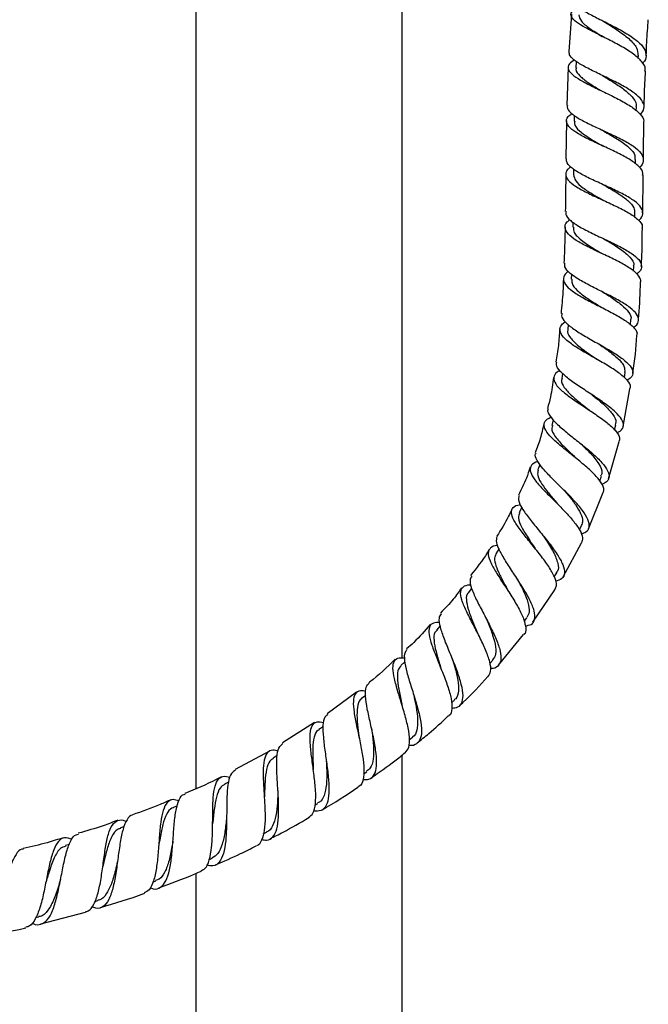
# Model space of a CAD drawing. Units: millimetres. Extents: x 3 to 3496, y 5 to 3495.
# Drawn here: x 1759 to 1881, y 1689 to 1880 of the extents above; entities that cross this region are included whole.
import ezdxf

# ---------------------------------------------------------------- set-up
doc = ezdxf.new("R2010")
doc.units = ezdxf.units.MM

msp = doc.modelspace()

# ---------------------------------------------------------------- linework, layer by layer
at = {"color": 7, "linetype": 'Continuous', "lineweight": 25}
for p, q in [((1793.24, 1991.13), (1793.24, 1731.02)), ((1833.24, 1756.32), (1833.24, 1991.13)), ((1866.03, 1881.1), (1865.55, 1873.79)), ((1866.94, 1871.93), (1866.88, 1870.71)), ((1878.98, 1872.5), (1879.01, 1873.13)), ((1865.41, 1870.8), (1865.17, 1863.4)), ((1878.62, 1862.34), (1878.63, 1863.11)), ((1865.08, 1860.39), (1864.98, 1853.06)), ((1866.6, 1861.47), (1866.57, 1860.37)), ((1878.46, 1852.07), (1878.47, 1852.91)), ((1866.46, 1851.02), (1866.45, 1850.03)), ((1878.35, 1841.69), (1878.36, 1842.61)), ((1866.33, 1840.79), (1866.32, 1839.81)), ((1878.08, 1831.29), (1878.12, 1832.25)), ((1866.05, 1830.7), (1866.01, 1829.75)), ((1865.43, 1820.95), (1865.34, 1819.95)), ((1877.46, 1820.91), (1877.55, 1821.92)), ((1864.3, 1811.5), (1864.15, 1810.47)), ((1876.3, 1810.62), (1876.45, 1811.65)), ((1876.04, 1801.17), (1877.38, 1808.48)), ((1862.52, 1802.48), (1862.26, 1801.4)), ((1874.39, 1800.53), (1874.63, 1801.51)), ((1873.22, 1791.07), (1875.29, 1798.26)), ((1859.93, 1793.85), (1859.54, 1792.76)), ((1871.52, 1790.63), (1871.85, 1791.57)), ((1869.33, 1781.33), (1872.15, 1788.26)), ((1856.41, 1785.53), (1855.9, 1784.48)), ((1867.62, 1781.14), (1868.02, 1781.98)), ((1864.42, 1772.05), (1867.97, 1778.66)), ((1852, 1777.53), (1851.39, 1776.53)), ((1862.72, 1772.06), (1863.18, 1772.81)), ((1846.69, 1769.82), (1846.04, 1768.94)), ((1858.58, 1763.24), (1862.81, 1769.52)), ((1856.88, 1763.39), (1857.42, 1764.12)), ((1840.62, 1762.53), (1839.88, 1761.72)), ((1851.89, 1754.9), (1856.74, 1760.86)), ((1833.74, 1755.59), (1832.98, 1754.88)), ((1850.23, 1755.27), (1850.79, 1755.89)), ((1824.38, 1749.73), (1818.71, 1745.47)), ((1826.15, 1749.08), (1825.37, 1748.46)), ((1842.76, 1747.6), (1843.36, 1748.17)), ((1816.25, 1743.79), (1810.05, 1739.87)), ((1817.88, 1743.01), (1817.09, 1742.47)), ((1834.6, 1740.48), (1835.2, 1740.96)), ((1807.51, 1738.28), (1800.82, 1734.72)), ((1809.02, 1737.41), (1808.22, 1736.94)), ((1833.24, 1339.13), (1833.24, 1737.55)), ((1825.74, 1733.85), (1826.36, 1734.28)), ((1799.53, 1732.27), (1798.79, 1731.89)), ((1789.65, 1727.69), (1788.87, 1727.36)), ((1816.32, 1727.79), (1816.9, 1728.13)), ((1779.32, 1723.65), (1778.55, 1723.37)), ((1806.28, 1722.24), (1806.89, 1722.54)), ((1768.71, 1720.19), (1767.95, 1719.96)), ((1795.85, 1717.3), (1796.37, 1717.52)), ((1793.24, 1714.58), (1793.24, 1339.13)), ((1784.9, 1712.91), (1785.46, 1713.11)), ((1773.65, 1709.15), (1774.24, 1709.32)), ((1762.22, 1706.05), (1762.8, 1706.18)), ((1763.18, 1704.82), (1771.85, 1707.08))]:
    msp.add_line(p, q, dxfattribs=at)
for points, knots in [([(1866.28, 1884.06), (1866.25, 1883.87), (1866.18, 1883.38), (1867.2, 1882.48), (1869.05, 1881.35), (1871.53, 1880.09), (1874.24, 1878.74), (1876.84, 1877.31), (1878.95, 1875.84), (1880.31, 1874.39), (1880.61, 1872.98), (1880.38, 1872.03), (1879.83, 1871.59), (1879.8, 1871.57)], [0, 0, 0, 0, 0.065927, 0.169523, 0.273088, 0.376624, 0.480049, 0.583364, 0.686498, 0.789483, 0.892307, 0.995063, 1, 1, 1, 1]), ([(1880.27, 1870.06), (1880.31, 1870.18), (1880.48, 1870.77), (1879.77, 1871.87), (1878.2, 1873.33), (1875.88, 1874.79), (1873.2, 1876.2), (1870.5, 1877.53), (1868.18, 1878.75), (1866.53, 1879.84), (1865.82, 1880.82), (1866.04, 1881.67), (1866.94, 1882.19), (1867.36, 1882.43)], [0, 0, 0, 0, 0.027005, 0.125369, 0.223876, 0.322524, 0.421256, 0.519996, 0.618682, 0.717242, 0.815645, 0.913888, 1, 1, 1, 1]), ([(1867.47, 1880.96), (1867.55, 1880.56), (1867.74, 1879.74), (1869.49, 1878.34), (1871.17, 1877.3), (1872.09, 1876.72), (1872.14, 1876.69)], [0, 0, 0, 0, 0.322012, 0.652705, 0.983912, 1, 1, 1, 1]), ([(1871.76, 1879.98), (1871.87, 1879.92), (1872.08, 1879.82), (1872.26, 1879.71), (1872.35, 1879.65)], [0, 0, 0, 0, 0.501097, 1, 1, 1, 1]), ([(1872.32, 1879.67), (1873.17, 1879.15), (1874.91, 1878.07), (1877.26, 1876.35), (1878.82, 1874.66), (1878.89, 1873.62), (1878.93, 1873.13)], [0, 0, 0, 0, 0.250752, 0.514303, 0.777124, 1, 1, 1, 1]), ([(1880.54, 1873.04), (1880.57, 1873.92), (1880.66, 1876.25), (1880.84, 1878.57), (1880.94, 1880.01)], [0, 0, 0, 0, 0.379152, 1, 1, 1, 1]), ([(1879.42, 1861.58), (1879.71, 1861.98), (1880.32, 1862.81), (1879.99, 1864.12), (1878.76, 1865.48), (1876.71, 1866.85), (1874.13, 1868.2), (1871.39, 1869.51), (1868.83, 1870.76), (1866.84, 1871.93), (1865.64, 1872.94), (1865.62, 1873.53), (1865.62, 1873.78)], [0, 0, 0, 0, 0.096283, 0.198975, 0.301646, 0.404307, 0.507035, 0.60988, 0.712959, 0.816227, 0.919669, 1, 1, 1, 1]), ([(1866.63, 1872.21), (1866.26, 1871.96), (1865.42, 1871.4), (1865.27, 1870.49), (1866.02, 1869.45), (1867.7, 1868.32), (1870.06, 1867.1), (1872.78, 1865.81), (1875.49, 1864.47), (1877.86, 1863.1), (1879.44, 1861.73), (1880.17, 1860.71), (1880.01, 1860.16), (1879.98, 1860.05)], [0, 0, 0, 0, 0.080087, 0.178892, 0.277867, 0.377077, 0.476498, 0.57612, 0.675869, 0.775659, 0.875391, 0.975013, 1, 1, 1, 1]), ([(1867, 1870.72), (1866.96, 1870.59), (1866.81, 1870.09), (1867.59, 1869.14), (1869.18, 1867.84), (1870.85, 1866.84), (1871.81, 1866.26), (1871.98, 1866.17)], [0, 0, 0, 0, 0.0946431, 0.3765979, 0.6589824, 0.9417523, 1, 1, 1, 1]), ([(1880.15, 1863.04), (1880.16, 1863.83), (1880.2, 1866.17), (1880.32, 1868.5), (1880.4, 1870.05)], [0, 0, 0, 0, 0.3370321, 1, 1, 1, 1]), ([(1872.08, 1869.15), (1872.72, 1868.78), (1874.15, 1867.93), (1876.27, 1866.55), (1877.89, 1865.07), (1878.69, 1863.91), (1878.55, 1863.26), (1878.52, 1863.1)], [0, 0, 0, 0, 0.191825, 0.433453, 0.674515, 0.915338, 1, 1, 1, 1]), ([(1865.26, 1863.4), (1865.24, 1863.2), (1865.16, 1862.65), (1866.14, 1861.7), (1867.98, 1860.53), (1870.49, 1859.31), (1873.26, 1858.06), (1875.95, 1856.77), (1878.17, 1855.48), (1879.65, 1854.18), (1880.1, 1852.9), (1879.89, 1851.98), (1879.29, 1851.49), (1879.2, 1851.42)], [0, 0, 0, 0, 0.055692, 0.158812, 0.261883, 0.364884, 0.467794, 0.570626, 0.673383, 0.776049, 0.878618, 0.981071, 1, 1, 1, 1]), ([(1879.83, 1849.87), (1879.87, 1850.02), (1880, 1850.58), (1879.2, 1851.59), (1877.52, 1852.89), (1875.1, 1854.18), (1872.35, 1855.46), (1869.61, 1856.7), (1867.27, 1857.91), (1865.62, 1859.06), (1864.95, 1860.17), (1865.11, 1861.08), (1865.86, 1861.63), (1866.13, 1861.82)], [0, 0, 0, 0, 0.034075, 0.1348931, 0.2358308, 0.3368869, 0.4380201, 0.5391524, 0.6402286, 0.7411875, 0.8420252, 0.9427134, 1, 1, 1, 1]), ([(1866.72, 1860.37), (1866.67, 1860.21), (1866.5, 1859.6), (1867.51, 1858.48), (1869.49, 1857.03), (1871.25, 1856.04), (1872.09, 1855.56)], [0, 0, 0, 0, 0.105809, 0.411033, 0.716639, 1, 1, 1, 1]), ([(1871.87, 1858.69), (1871.92, 1858.67), (1872.01, 1858.63), (1872.08, 1858.59), (1872.12, 1858.57)], [0, 0, 0, 0, 0.50019, 1, 1, 1, 1]), ([(1872.13, 1858.56), (1872.2, 1858.52), (1873.13, 1857.97), (1875.1, 1856.87), (1877.26, 1855.28), (1878.45, 1853.95), (1878.35, 1853.16), (1878.31, 1852.9)], [0, 0, 0, 0, 0.020418, 0.301047, 0.581245, 0.860994, 1, 1, 1, 1]), ([(1879.98, 1852.87), (1879.98, 1853.59), (1880.01, 1855.98), (1880.06, 1858.37), (1880.1, 1860.04)], [0, 0, 0, 0, 0.2976563, 1, 1, 1, 1]), ([(1879.06, 1841.1), (1879.1, 1841.13), (1879.68, 1841.56), (1879.96, 1842.4), (1879.7, 1843.63), (1878.36, 1844.88), (1876.25, 1846.15), (1873.61, 1847.41), (1870.82, 1848.66), (1868.23, 1849.89), (1866.24, 1851.09), (1865.08, 1852.14), (1865.08, 1852.79), (1865.08, 1853.05)], [0, 0, 0, 0, 0.0079941, 0.1098056, 0.211704, 0.3137346, 0.4158986, 0.5182098, 0.6206144, 0.723061, 0.8254894, 0.9278767, 1, 1, 1, 1]), ([(1865.93, 1851.52), (1865.67, 1851.31), (1864.95, 1850.73), (1864.83, 1849.77), (1865.54, 1848.62), (1867.21, 1847.44), (1869.57, 1846.22), (1872.31, 1844.98), (1875.05, 1843.73), (1877.46, 1842.46), (1879.11, 1841.2), (1879.89, 1840.23), (1879.74, 1839.7), (1879.71, 1839.57)], [0, 0, 0, 0, 0.0563669, 0.1574306, 0.2585064, 0.359638, 0.4608501, 0.5621892, 0.6636276, 0.7651449, 0.8666699, 0.9681802, 1, 1, 1, 1]), ([(1864.94, 1850.04), (1864.94, 1849.81), (1864.91, 1847.41), (1864.88, 1845.01), (1864.85, 1842.84)], [0, 0, 0, 0, 0.097911, 1, 1, 1, 1]), ([(1866.46, 1850.03), (1866.54, 1849.61), (1866.71, 1848.76), (1868.18, 1847.45), (1870.13, 1846.2), (1871.59, 1845.37), (1872.25, 1845.01)], [0, 0, 0, 0, 0.258239, 0.523038, 0.78794, 1, 1, 1, 1]), ([(1879.85, 1842.57), (1879.87, 1843.2), (1879.92, 1845.64), (1879.93, 1848.07), (1879.95, 1849.87)], [0, 0, 0, 0, 0.2590409, 1, 1, 1, 1]), ([(1872.28, 1848.01), (1872.44, 1847.92), (1873.4, 1847.37), (1875.18, 1846.34), (1877.1, 1844.95), (1878.25, 1843.7), (1878.26, 1842.93), (1878.26, 1842.61)], [0, 0, 0, 0, 0.05143, 0.307927, 0.564289, 0.820513, 1, 1, 1, 1]), ([(1864.99, 1842.84), (1864.96, 1842.65), (1864.86, 1842.08), (1865.78, 1841.09), (1867.57, 1839.87), (1870.05, 1838.61), (1872.81, 1837.33), (1875.49, 1836.04), (1877.73, 1834.76), (1879.25, 1833.51), (1879.75, 1832.29), (1879.52, 1831.38), (1878.86, 1830.89), (1878.69, 1830.77)], [0, 0, 0, 0, 0.047865, 0.149821, 0.251838, 0.353974, 0.456201, 0.558503, 0.660801, 0.763056, 0.865218, 0.967253, 1, 1, 1, 1]), ([(1864.8, 1839.83), (1864.8, 1839.28), (1864.77, 1836.94), (1864.66, 1834.61), (1864.58, 1832.83)], [0, 0, 0, 0, 0.236117, 1, 1, 1, 1]), ([(1879.42, 1829.19), (1879.45, 1829.26), (1879.52, 1829.42), (1879.34, 1829.99), (1878.76, 1830.91), (1876.98, 1832.17), (1874.58, 1833.46), (1871.84, 1834.74), (1869.14, 1836.01), (1866.86, 1837.26), (1865.28, 1838.48), (1864.69, 1839.66), (1864.87, 1840.6), (1865.54, 1841.13), (1865.74, 1841.29)], [0, 0, 0, 0, 0.017249, 0.042443, 0.144483, 0.246527, 0.348473, 0.45033, 0.552102, 0.653828, 0.755495, 0.857134, 0.958749, 1, 1, 1, 1]), ([(1866.45, 1839.81), (1866.45, 1839.47), (1866.45, 1838.64), (1867.86, 1837.28), (1869.98, 1835.86), (1871.57, 1834.94), (1872.25, 1834.55)], [0, 0, 0, 0, 0.199939, 0.490871, 0.782159, 1, 1, 1, 1]), ([(1879.59, 1832.19), (1879.62, 1832.7), (1879.75, 1835.15), (1879.77, 1837.61), (1879.79, 1839.57)], [0, 0, 0, 0, 0.203847, 1, 1, 1, 1]), ([(1872.33, 1837.55), (1872.56, 1837.42), (1873.68, 1836.76), (1875.68, 1835.56), (1877.48, 1834), (1878.29, 1832.89), (1878.06, 1832.32), (1878.03, 1832.24)], [0, 0, 0, 0, 0.0740209, 0.3669973, 0.6601235, 0.9529634, 1, 1, 1, 1]), ([(1878.04, 1820.41), (1878.16, 1820.49), (1878.83, 1820.9), (1879.16, 1821.73), (1878.85, 1822.92), (1877.52, 1824.2), (1875.42, 1825.53), (1872.82, 1826.88), (1870.09, 1828.24), (1867.58, 1829.57), (1865.71, 1830.86), (1864.67, 1831.95), (1864.73, 1832.58), (1864.75, 1832.82)], [0, 0, 0, 0, 0.023157, 0.124282, 0.225737, 0.327467, 0.429373, 0.531356, 0.633331, 0.735213, 0.83698, 0.938599, 1, 1, 1, 1]), ([(1865.47, 1831.28), (1865.26, 1831.11), (1864.56, 1830.57), (1864.37, 1829.62), (1864.97, 1828.4), (1866.53, 1827.14), (1868.79, 1825.83), (1871.44, 1824.49), (1874.11, 1823.13), (1876.45, 1821.8), (1878.09, 1820.5), (1878.87, 1819.5), (1878.71, 1818.97), (1878.66, 1818.82)], [0, 0, 0, 0, 0.044221, 0.146039, 0.247678, 0.349174, 0.450548, 0.551883, 0.653232, 0.754692, 0.856296, 0.958099, 1, 1, 1, 1]), ([(1864.47, 1829.82), (1864.45, 1828.99), (1864.38, 1826.74), (1864.16, 1824.49), (1864.02, 1823.08)], [0, 0, 0, 0, 0.369181, 1, 1, 1, 1]), ([(1866.13, 1829.76), (1866.1, 1829.49), (1866.04, 1828.78), (1867.07, 1827.57), (1868.86, 1826.15), (1870.65, 1825.04), (1871.64, 1824.41), (1871.87, 1824.27)], [0, 0, 0, 0, 0.159329, 0.41468, 0.670086, 0.925894, 1, 1, 1, 1]), ([(1879.01, 1821.8), (1879.05, 1822.11), (1879.31, 1824.56), (1879.38, 1827.03), (1879.44, 1829.19)], [0, 0, 0, 0, 0.1251954, 1, 1, 1, 1]), ([(1872.05, 1827.26), (1872.61, 1826.91), (1873.97, 1826.07), (1875.87, 1824.75), (1877.18, 1823.35), (1877.74, 1822.39), (1877.53, 1821.94), (1877.51, 1821.91)], [0, 0, 0, 0, 0.186855, 0.45046, 0.714165, 0.977723, 1, 1, 1, 1]), ([(1871.98, 1824.21), (1871.96, 1824.22), (1871.93, 1824.24), (1871.9, 1824.26), (1871.88, 1824.27)], [0, 0, 0, 0, 0.5000374, 1, 1, 1, 1]), ([(1864.21, 1823.06), (1864.17, 1822.93), (1864.02, 1822.4), (1864.78, 1821.41), (1866.39, 1820.07), (1868.7, 1818.65), (1871.33, 1817.18), (1873.91, 1815.71), (1876.09, 1814.26), (1877.57, 1812.9), (1878.08, 1811.66), (1877.82, 1810.74), (1877.06, 1810.29), (1876.82, 1810.15)], [0, 0, 0, 0, 0.036252, 0.137257, 0.238416, 0.339812, 0.441432, 0.543294, 0.645313, 0.74744, 0.849538, 0.951501, 1, 1, 1, 1]), ([(1877.37, 1808.48), (1877.43, 1808.6), (1877.64, 1809.07), (1877, 1810.06), (1875.53, 1811.42), (1873.31, 1812.87), (1870.74, 1814.34), (1868.15, 1815.8), (1865.92, 1817.2), (1864.35, 1818.53), (1863.71, 1819.77), (1863.87, 1820.75), (1864.59, 1821.29), (1864.84, 1821.47)], [0, 0, 0, 0, 0.032792, 0.13521, 0.237364, 0.339188, 0.440716, 0.541983, 0.643126, 0.744228, 0.845428, 0.946792, 1, 1, 1, 1]), ([(1863.77, 1820.09), (1863.7, 1819.01), (1863.56, 1816.86), (1863.19, 1814.74), (1863.01, 1813.68)], [0, 0, 0, 0, 0.498501, 1, 1, 1, 1]), ([(1865.36, 1819.96), (1865.35, 1819.94), (1865.1, 1819.46), (1865.76, 1818.4), (1867.32, 1816.76), (1869.35, 1815.34), (1870.59, 1814.47), (1870.99, 1814.2)], [0, 0, 0, 0, 0.007914, 0.293709, 0.579289, 0.865249, 1, 1, 1, 1]), ([(1877.92, 1811.43), (1877.93, 1811.49), (1878.38, 1813.92), (1878.55, 1816.4), (1878.7, 1818.81)], [0, 0, 0, 0, 0.023977, 1, 1, 1, 1]), ([(1871.34, 1817.17), (1871.8, 1816.86), (1873.13, 1815.96), (1875.01, 1814.48), (1876.42, 1812.92), (1876.37, 1812.05), (1876.35, 1811.66)], [0, 0, 0, 0, 0.158187, 0.457834, 0.757923, 1, 1, 1, 1]), ([(1874.83, 1799.96), (1875.06, 1800.07), (1875.85, 1800.43), (1876.24, 1801.29), (1875.92, 1802.54), (1874.64, 1803.99), (1872.64, 1805.58), (1870.18, 1807.24), (1867.65, 1808.88), (1865.38, 1810.45), (1863.78, 1811.89), (1863.01, 1812.95), (1863.17, 1813.49), (1863.22, 1813.64)], [0, 0, 0, 0, 0.043052, 0.144058, 0.245561, 0.347407, 0.44942, 0.5514, 0.653245, 0.754807, 0.856072, 0.956977, 1, 1, 1, 1]), ([(1871.14, 1814.11), (1871.12, 1814.12), (1871.07, 1814.15), (1871.02, 1814.18), (1871, 1814.2)], [0, 0, 0, 0, 0.500066, 1, 1, 1, 1]), ([(1863.78, 1812.05), (1863.6, 1811.95), (1862.86, 1811.53), (1862.51, 1810.67), (1862.84, 1809.45), (1864.15, 1808.08), (1866.16, 1806.57), (1868.57, 1804.97), (1871.04, 1803.34), (1873.23, 1801.74), (1874.78, 1800.24), (1875.53, 1799.06), (1875.33, 1798.49), (1875.26, 1798.27)], [0, 0, 0, 0, 0.0338823, 0.1352822, 0.2362681, 0.3369014, 0.4372325, 0.5373981, 0.6375428, 0.7378353, 0.8384347, 0.9394555, 1, 1, 1, 1]), ([(1862.55, 1810.7), (1862.39, 1809.43), (1862.13, 1807.4), (1861.61, 1805.41), (1861.41, 1804.66)], [0, 0, 0, 0, 0.6233113, 1, 1, 1, 1]), ([(1864.24, 1810.47), (1864.19, 1810.37), (1863.98, 1809.85), (1864.56, 1808.78), (1865.9, 1807.26), (1867.72, 1805.77), (1868.93, 1804.8), (1869.43, 1804.41)], [0, 0, 0, 0, 0.065928, 0.3185, 0.571018, 0.823877, 1, 1, 1, 1]), ([(1870, 1807.35), (1870.22, 1807.18), (1871.17, 1806.43), (1872.75, 1805.11), (1874.17, 1803.49), (1874.82, 1802.28), (1874.57, 1801.7), (1874.5, 1801.53)], [0, 0, 0, 0, 0.080756, 0.3475988, 0.6150415, 0.8828457, 1, 1, 1, 1]), ([(1861.55, 1804.63), (1861.52, 1804.58), (1861.29, 1804.18), (1861.8, 1803.24), (1863.03, 1801.78), (1865.02, 1800.09), (1867.34, 1798.27), (1869.67, 1796.4), (1871.65, 1794.57), (1873.01, 1792.91), (1873.47, 1791.52), (1873.14, 1790.52), (1872.27, 1790.14), (1871.92, 1789.98)], [0, 0, 0, 0, 0.01641, 0.116477, 0.216854, 0.317657, 0.418901, 0.520602, 0.622714, 0.72515, 0.827696, 0.930132, 1, 1, 1, 1]), ([(1869.56, 1804.32), (1869.54, 1804.33), (1869.49, 1804.36), (1869.45, 1804.4), (1869.43, 1804.41)], [0, 0, 0, 0, 0.42711, 1, 1, 1, 1]), ([(1860.7, 1801.75), (1860.49, 1800.78), (1860.06, 1798.85), (1859.37, 1797.01), (1859.02, 1796.09)], [0, 0, 0, 0, 0.502755, 1, 1, 1, 1]), ([(1872.12, 1788.27), (1872.22, 1788.46), (1872.5, 1789), (1871.92, 1790.25), (1870.56, 1791.91), (1868.54, 1793.73), (1866.24, 1795.59), (1863.98, 1797.39), (1862.11, 1799.04), (1860.91, 1800.49), (1860.64, 1801.69), (1861.05, 1802.51), (1861.84, 1802.88), (1862.08, 1802.99)], [0, 0, 0, 0, 0.05606, 0.157881, 0.259174, 0.359834, 0.459865, 0.55941, 0.658706, 0.757996, 0.857494, 0.957328, 1, 1, 1, 1]), ([(1862.41, 1801.37), (1862.33, 1801.21), (1862.04, 1800.61), (1862.8, 1799.28), (1864.44, 1797.38), (1866.07, 1795.9), (1866.84, 1795.12), (1866.92, 1795.04)], [0, 0, 0, 0, 0.109248, 0.395763, 0.682329, 0.969578, 1, 1, 1, 1]), ([(1867.77, 1797.91), (1868.45, 1797.27), (1869.88, 1795.9), (1871.43, 1793.95), (1872.15, 1792.44), (1871.81, 1791.81), (1871.7, 1791.62)], [0, 0, 0, 0, 0.26579, 0.56486, 0.864473, 1, 1, 1, 1]), ([(1867.91, 1780.38), (1868.25, 1780.49), (1869.14, 1780.76), (1869.62, 1781.68), (1869.37, 1783.1), (1868.26, 1784.89), (1866.52, 1786.92), (1864.4, 1789.05), (1862.27, 1791.13), (1860.43, 1793.04), (1859.31, 1794.63), (1858.88, 1795.62), (1859.14, 1795.99), (1859.18, 1796.04)], [0, 0, 0, 0, 0.063597, 0.165434, 0.267745, 0.370363, 0.473081, 0.575708, 0.678078, 0.780054, 0.881564, 0.982556, 1, 1, 1, 1]), ([(1859.56, 1794.36), (1859.42, 1794.33), (1858.65, 1794.11), (1858.06, 1793.47), (1857.98, 1792.35), (1858.85, 1790.87), (1860.41, 1789.1), (1862.4, 1787.11), (1864.49, 1785.03), (1866.37, 1782.99), (1867.71, 1781.13), (1868.37, 1779.62), (1868.11, 1778.95), (1867.99, 1778.65)], [0, 0, 0, 0, 0.022151, 0.122459, 0.222243, 0.321554, 0.420509, 0.519275, 0.618072, 0.717127, 0.816636, 0.916746, 1, 1, 1, 1]), ([(1867.06, 1794.93), (1867.04, 1794.95), (1866.99, 1794.98), (1866.96, 1795.02), (1866.94, 1795.04)], [0, 0, 0, 0, 0.500068, 1, 1, 1, 1]), ([(1858.03, 1793.27), (1857.8, 1792.57), (1857.18, 1790.71), (1856.3, 1788.96), (1855.75, 1787.86)], [0, 0, 0, 0, 0.375445, 1, 1, 1, 1]), ([(1859.58, 1792.75), (1859.51, 1792.43), (1859.37, 1791.77), (1860.01, 1790.41), (1861.16, 1788.79), (1862.43, 1787.3), (1863.2, 1786.37), (1863.46, 1786.05)], [0, 0, 0, 0, 0.200769, 0.428475, 0.65637, 0.884941, 1, 1, 1, 1]), ([(1864.62, 1788.82), (1864.89, 1788.51), (1865.69, 1787.57), (1866.89, 1786.02), (1867.89, 1784.31), (1868.33, 1782.92), (1868.07, 1782.28), (1867.95, 1782)], [0, 0, 0, 0, 0.115746, 0.349432, 0.583889, 0.818686, 1, 1, 1, 1]), ([(1862.8, 1769.52), (1862.96, 1769.79), (1863.31, 1770.4), (1862.85, 1771.96), (1861.72, 1773.98), (1860.05, 1776.25), (1858.17, 1778.56), (1856.39, 1780.76), (1855.03, 1782.68), (1854.32, 1784.23), (1854.5, 1785.32), (1855.16, 1785.9), (1855.97, 1786.03), (1856.15, 1786.06)], [0, 0, 0, 0, 0.0773969, 0.1786159, 0.2792973, 0.3793573, 0.4788148, 0.5777922, 0.6764708, 0.7750715, 0.8738109, 0.9728539, 1, 1, 1, 1]), ([(1855.86, 1787.81), (1855.8, 1787.47), (1855.67, 1786.76), (1856.52, 1785.17), (1857.96, 1783.2), (1859.8, 1780.96), (1861.71, 1778.62), (1863.36, 1776.36), (1864.47, 1774.35), (1864.82, 1772.74), (1864.38, 1771.63), (1863.41, 1771.32), (1862.95, 1771.18)], [0, 0, 0, 0, 0.09346, 0.193628, 0.294296, 0.395472, 0.497135, 0.599225, 0.701629, 0.804202, 0.906764, 1, 1, 1, 1]), ([(1863.53, 1785.99), (1863.52, 1786), (1863.5, 1786.02), (1863.48, 1786.04), (1863.47, 1786.06)], [0, 0, 0, 0, 0.426792, 1, 1, 1, 1]), ([(1854.48, 1785.14), (1854.28, 1784.69), (1853.46, 1782.88), (1852.39, 1781.19), (1851.58, 1779.92)], [0, 0, 0, 0, 0.246294, 1, 1, 1, 1]), ([(1856.02, 1784.42), (1855.89, 1784.13), (1855.57, 1783.42), (1856.33, 1781.66), (1857.65, 1779.55), (1858.65, 1778.07), (1859.08, 1777.44)], [0, 0, 0, 0, 0.20661, 0.496215, 0.78639, 1, 1, 1, 1]), ([(1857.07, 1762.53), (1857.49, 1762.6), (1858.44, 1762.78), (1859.02, 1763.77), (1858.92, 1765.37), (1858.08, 1767.47), (1856.69, 1769.89), (1855.03, 1772.44), (1853.4, 1774.89), (1852.12, 1777.05), (1851.39, 1778.79), (1851.58, 1779.51), (1851.67, 1779.86)], [0, 0, 0, 0, 0.07857, 0.181265, 0.28432, 0.387586, 0.490882, 0.594032, 0.696888, 0.799324, 0.901274, 1, 1, 1, 1]), ([(1860.52, 1780.07), (1860.67, 1779.85), (1861.41, 1778.76), (1862.64, 1776.81), (1863.47, 1774.68), (1863.6, 1773.36), (1863.18, 1772.94), (1863.09, 1772.85)], [0, 0, 0, 0, 0.077661, 0.370371, 0.664201, 0.926071, 1, 1, 1, 1]), ([(1850.06, 1777.32), (1849.95, 1777.12), (1848.92, 1775.35), (1847.64, 1773.75), (1846.5, 1772.33)], [0, 0, 0, 0, 0.1152759, 1, 1, 1, 1]), ([(1851.77, 1778.12), (1851.74, 1778.12), (1851.02, 1778.1), (1850.29, 1777.7), (1849.76, 1776.76), (1850.15, 1775.25), (1851.19, 1773.28), (1852.67, 1770.97), (1854.31, 1768.49), (1855.79, 1766.05), (1856.88, 1763.81), (1857.24, 1762.06), (1857.2, 1761.06), (1856.8, 1760.83), (1856.79, 1760.82)], [0, 0, 0, 0, 0.004094, 0.103948, 0.203358, 0.302368, 0.401084, 0.49965, 0.598266, 0.697127, 0.796414, 0.896259, 0.996698, 1, 1, 1, 1]), ([(1851.47, 1776.48), (1851.35, 1776.31), (1851.03, 1775.85), (1851.22, 1774.64), (1851.87, 1772.92), (1852.83, 1771.07), (1853.5, 1769.81), (1853.79, 1769.27)], [0, 0, 0, 0, 0.131971, 0.362764, 0.593726, 0.825276, 1, 1, 1, 1]), ([(1859.11, 1777.4), (1859.11, 1777.41), (1859.09, 1777.43), (1859.08, 1777.45), (1859.07, 1777.45)], [0, 0, 0, 0, 0.500011, 1, 1, 1, 1]), ([(1846.7, 1772.18), (1846.56, 1771.95), (1846.23, 1771.42), (1846.61, 1769.87), (1847.53, 1767.73), (1848.86, 1765.2), (1850.28, 1762.51), (1851.52, 1759.9), (1852.31, 1757.59), (1852.48, 1755.78), (1851.82, 1754.67), (1851.04, 1754.21), (1850.34, 1754.27), (1850.32, 1754.27)], [0, 0, 0, 0, 0.074155, 0.175047, 0.276419, 0.378291, 0.480653, 0.583447, 0.68657, 0.789894, 0.89326, 0.996493, 1, 1, 1, 1]), ([(1855.48, 1771.75), (1855.58, 1771.57), (1856.06, 1770.67), (1856.89, 1769.03), (1857.68, 1766.97), (1857.99, 1765.22), (1857.57, 1764.49), (1857.37, 1764.15)], [0, 0, 0, 0, 0.056799, 0.286983, 0.518006, 0.778136, 1, 1, 1, 1]), ([(1844.73, 1769.91), (1844.21, 1769.17), (1843, 1767.43), (1841.52, 1765.91), (1840.68, 1765.04)], [0, 0, 0, 0, 0.427424, 1, 1, 1, 1]), ([(1849.86, 1752.7), (1850.07, 1753.02), (1850.53, 1753.69), (1850.29, 1755.52), (1849.48, 1757.83), (1848.24, 1760.44), (1846.84, 1763.11), (1845.56, 1765.59), (1844.69, 1767.68), (1844.43, 1769.26), (1845, 1770.18), (1845.77, 1770.53), (1846.51, 1770.49), (1846.56, 1770.49)], [0, 0, 0, 0, 0.092152, 0.193739, 0.294806, 0.395294, 0.495228, 0.59472, 0.69393, 0.793046, 0.892257, 0.991709, 1, 1, 1, 1]), ([(1846.05, 1768.93), (1846.03, 1768.92), (1845.65, 1768.68), (1845.62, 1767.67), (1845.94, 1765.84), (1846.78, 1763.66), (1847.41, 1762.14), (1847.7, 1761.46)], [0, 0, 0, 0, 0.00931, 0.269479, 0.529697, 0.790508, 1, 1, 1, 1]), ([(1853.79, 1769.26), (1853.79, 1769.26), (1853.79, 1769.27), (1853.79, 1769.28), (1853.78, 1769.28)], [0, 0, 0, 0, 0.433329, 1, 1, 1, 1]), ([(1840.53, 1763.2), (1840.08, 1763.2), (1839.08, 1763.19), (1838.4, 1762.41), (1838.34, 1760.96), (1838.91, 1758.89), (1839.89, 1756.36), (1841.03, 1753.6), (1842.08, 1750.85), (1842.8, 1748.36), (1842.91, 1746.42), (1842.69, 1745.32), (1842.22, 1745.11), (1842.16, 1745.08)], [0, 0, 0, 0, 0.081764, 0.182262, 0.282431, 0.382363, 0.482184, 0.582069, 0.682188, 0.7827, 0.883726, 0.985305, 1, 1, 1, 1]), ([(1842.83, 1746.62), (1843.26, 1746.65), (1844.24, 1746.73), (1844.96, 1747.72), (1845.1, 1749.43), (1844.6, 1751.76), (1843.65, 1754.47), (1842.48, 1757.32), (1841.35, 1760.04), (1840.57, 1762.35), (1840.28, 1764.07), (1840.65, 1764.65), (1840.82, 1764.91)], [0, 0, 0, 0, 0.082845, 0.186795, 0.291025, 0.3954, 0.499758, 0.603949, 0.707838, 0.811315, 0.914321, 1, 1, 1, 1]), ([(1849.61, 1763.77), (1849.68, 1763.6), (1850.11, 1762.58), (1850.84, 1760.68), (1851.4, 1758.42), (1851.43, 1756.76), (1850.91, 1756.19), (1850.71, 1755.97)], [0, 0, 0, 0, 0.051388, 0.309296, 0.568187, 0.827568, 1, 1, 1, 1]), ([(1838.65, 1762.82), (1837.63, 1761.62), (1836.21, 1759.95), (1834.56, 1758.5), (1834.09, 1758.09)], [0, 0, 0, 0, 0.718405, 1, 1, 1, 1]), ([(1839.98, 1761.65), (1839.83, 1761.53), (1839.36, 1761.14), (1839.33, 1759.77), (1839.72, 1757.66), (1840.35, 1755.64), (1840.71, 1754.44), (1840.8, 1754.11)], [0, 0, 0, 0, 0.119798, 0.380192, 0.640884, 0.902415, 1, 1, 1, 1]), ([(1834.22, 1757.95), (1834.05, 1757.8), (1833.6, 1757.38), (1833.62, 1755.89), (1834.08, 1753.65), (1834.91, 1750.93), (1835.84, 1748), (1836.63, 1745.14), (1837.04, 1742.64), (1836.92, 1740.72), (1836.1, 1739.63), (1835.25, 1739.24), (1834.55, 1739.39), (1834.52, 1739.39)], [0, 0, 0, 0, 0.0633379, 0.1653482, 0.2678045, 0.3707298, 0.4741181, 0.5779222, 0.6820533, 0.7863938, 0.8908011, 0.9951175, 1, 1, 1, 1]), ([(1831.86, 1756.09), (1830.28, 1754.53), (1828.65, 1752.93), (1826.82, 1751.56), (1826.78, 1751.53)], [0, 0, 0, 0, 0.974924, 1, 1, 1, 1]), ([(1833.79, 1737.96), (1834.07, 1738.28), (1834.64, 1738.93), (1834.71, 1740.87), (1834.3, 1743.36), (1833.51, 1746.22), (1832.6, 1749.12), (1831.81, 1751.8), (1831.37, 1754.01), (1831.49, 1755.56), (1832.21, 1756.39), (1833.23, 1756.36), (1833.72, 1756.35)], [0, 0, 0, 0, 0.096658, 0.19946, 0.301786, 0.40358, 0.504864, 0.605731, 0.706321, 0.806802, 0.90734, 1, 1, 1, 1]), ([(1842.91, 1756.25), (1843.08, 1755.69), (1843.54, 1754.23), (1844.09, 1751.97), (1844.19, 1749.87), (1843.93, 1748.6), (1843.4, 1748.29), (1843.28, 1748.23)], [0, 0, 0, 0, 0.160532, 0.416939, 0.674062, 0.931459, 1, 1, 1, 1]), ([(1833.05, 1754.8), (1832.85, 1754.62), (1832.34, 1754.16), (1832.25, 1752.6), (1832.52, 1750.34), (1832.96, 1748.4), (1833.16, 1747.36), (1833.19, 1747.2)], [0, 0, 0, 0, 0.166953, 0.429268, 0.691985, 0.955593, 1, 1, 1, 1]), ([(1844.37, 1747.11), (1844.6, 1747.32), (1846.55, 1749.06), (1848.3, 1751.01), (1849.84, 1752.72)], [0, 0, 0, 0, 0.119603, 1, 1, 1, 1]), ([(1826.2, 1749.85), (1825.82, 1749.91), (1824.87, 1750.06), (1824.05, 1749.44), (1823.67, 1748.05), (1823.84, 1745.9), (1824.36, 1743.23), (1825.02, 1740.27), (1825.6, 1737.33), (1825.91, 1734.69), (1825.7, 1732.69), (1825.3, 1731.59), (1824.79, 1731.44), (1824.73, 1731.42)], [0, 0, 0, 0, 0.0672579, 0.1692876, 0.2710443, 0.3726131, 0.4741113, 0.575694, 0.6775127, 0.7797014, 0.8823615, 0.9855263, 1, 1, 1, 1]), ([(1825.65, 1732.8), (1826.05, 1732.77), (1827.02, 1732.72), (1827.9, 1733.61), (1828.34, 1735.31), (1828.23, 1737.74), (1827.75, 1740.62), (1827.07, 1743.66), (1826.42, 1746.56), (1826.07, 1749), (1826.11, 1750.73), (1826.61, 1751.24), (1826.83, 1751.46)], [0, 0, 0, 0, 0.075657, 0.180798, 0.286173, 0.391665, 0.497135, 0.602446, 0.707471, 0.812106, 0.916299, 1, 1, 1, 1]), ([(1825.37, 1748.44), (1825.36, 1748.43), (1824.91, 1748.28), (1824.59, 1747.26), (1824.39, 1745.37), (1824.62, 1743.03), (1824.83, 1741.39), (1824.92, 1740.68)], [0, 0, 0, 0, 0.0103979, 0.272099, 0.5339826, 0.7965033, 1, 1, 1, 1]), ([(1835.46, 1749.17), (1835.62, 1748.4), (1835.98, 1746.71), (1836.3, 1744.28), (1836.1, 1742.29), (1835.71, 1741.18), (1835.2, 1740.99), (1835.16, 1740.98)], [0, 0, 0, 0, 0.211605, 0.466831, 0.722672, 0.978666, 1, 1, 1, 1]), ([(1815.09, 1725.41), (1815.4, 1725.65), (1816.08, 1726.17), (1816.47, 1728.03), (1816.48, 1730.57), (1816.17, 1733.55), (1815.73, 1736.61), (1815.38, 1739.45), (1815.3, 1741.76), (1815.7, 1743.32), (1816.55, 1744.07), (1817.55, 1743.92), (1818.01, 1743.85)], [0, 0, 0, 0, 0.088604, 0.192967, 0.2969, 0.400346, 0.503319, 0.605897, 0.708195, 0.810368, 0.912559, 1, 1, 1, 1]), ([(1818.81, 1745.33), (1818.6, 1745.2), (1818.06, 1744.85), (1817.81, 1743.34), (1817.89, 1741.01), (1818.27, 1738.14), (1818.72, 1735.06), (1819.03, 1732.08), (1819.04, 1729.51), (1818.57, 1727.64), (1817.62, 1726.58), (1816.55, 1726.62), (1816.02, 1726.63)], [0, 0, 0, 0, 0.064776, 0.16769, 0.271018, 0.374786, 0.478979, 0.583556, 0.688432, 0.793498, 0.898626, 1, 1, 1, 1]), ([(1836.12, 1739.85), (1836.88, 1740.45), (1838.98, 1742.1), (1840.92, 1743.93), (1842.15, 1745.09)], [0, 0, 0, 0, 0.365077, 1, 1, 1, 1]), ([(1817.16, 1742.41), (1817.06, 1742.37), (1816.52, 1742.18), (1816.11, 1741.03), (1815.84, 1738.99), (1815.91, 1736.72), (1815.97, 1735.24), (1815.99, 1734.69)], [0, 0, 0, 0, 0.0625941, 0.3232799, 0.5842297, 0.8458978, 1, 1, 1, 1]), ([(1827.33, 1742.46), (1827.35, 1742.25), (1827.5, 1741.12), (1827.71, 1739.04), (1827.65, 1736.66), (1827.24, 1735.01), (1826.56, 1734.55), (1826.29, 1734.37)], [0, 0, 0, 0, 0.058222, 0.314362, 0.571349, 0.828803, 1, 1, 1, 1]), ([(1824.91, 1740.73), (1824.91, 1740.73), (1824.91, 1740.72), (1824.92, 1740.71), (1824.92, 1740.71)], [0, 0, 0, 0, 0.852319, 1, 1, 1, 1]), ([(1809.2, 1738.26), (1808.84, 1738.35), (1807.91, 1738.6), (1807, 1738.05), (1806.39, 1736.64), (1806.23, 1734.41), (1806.34, 1731.61), (1806.56, 1728.53), (1806.68, 1725.51), (1806.56, 1722.84), (1805.99, 1720.94), (1805.44, 1719.96), (1804.95, 1719.89), (1804.95, 1719.89)], [0, 0, 0, 0, 0.06469, 0.168416, 0.271915, 0.375265, 0.478578, 0.58199, 0.685644, 0.78966, 0.894115, 0.999038, 1, 1, 1, 1]), ([(1805.99, 1721.16), (1806.31, 1721.09), (1807.22, 1720.88), (1808.22, 1721.54), (1808.99, 1723.09), (1809.3, 1725.47), (1809.28, 1728.39), (1809.08, 1731.54), (1808.88, 1734.58), (1808.89, 1737.14), (1809.21, 1739.01), (1809.82, 1739.52), (1810.11, 1739.76)], [0, 0, 0, 0, 0.058155, 0.16391, 0.269888, 0.375986, 0.48208, 0.588041, 0.693745, 0.799105, 0.904064, 1, 1, 1, 1]), ([(1808.28, 1736.84), (1808.03, 1736.7), (1807.39, 1736.35), (1806.89, 1734.81), (1806.6, 1732.5), (1806.55, 1730.48), (1806.5, 1729.38), (1806.5, 1729.22)], [0, 0, 0, 0, 0.165453, 0.427486, 0.68995, 0.95322, 1, 1, 1, 1]), ([(1827.2, 1733.11), (1828.77, 1734.18), (1831.02, 1735.72), (1833.13, 1737.45), (1833.78, 1737.98)], [0, 0, 0, 0, 0.694514, 1, 1, 1, 1]), ([(1800.91, 1734.56), (1800.63, 1734.4), (1799.97, 1734.04), (1799.48, 1732.39), (1799.23, 1729.94), (1799.2, 1726.96), (1799.19, 1723.8), (1799.05, 1720.8), (1798.64, 1718.32), (1797.83, 1716.64), (1796.74, 1715.86), (1795.74, 1716.09), (1795.32, 1716.18)], [0, 0, 0, 0, 0.080522, 0.184332, 0.288524, 0.393121, 0.498104, 0.60343, 0.709018, 0.814758, 0.920529, 1, 1, 1, 1]), ([(1818.52, 1736.3), (1818.54, 1735.91), (1818.61, 1734.58), (1818.63, 1732.35), (1818.3, 1730.08), (1817.73, 1728.65), (1817.06, 1728.34), (1816.84, 1728.24)], [0, 0, 0, 0, 0.1056377, 0.3619625, 0.6190021, 0.8764012, 1, 1, 1, 1]), ([(1798.18, 1733.31), (1797.85, 1733.13), (1795.56, 1731.9), (1793.15, 1730.91), (1791.09, 1730.06)], [0, 0, 0, 0, 0.143223, 1, 1, 1, 1]), ([(1794.26, 1715.13), (1794.53, 1715.24), (1795.23, 1715.55), (1795.88, 1717.12), (1796.33, 1719.55), (1796.47, 1722.54), (1796.49, 1725.69), (1796.53, 1728.65), (1796.78, 1731.1), (1797.37, 1732.75), (1798.35, 1733.55), (1799.37, 1733.33), (1799.86, 1733.23)], [0, 0, 0, 0, 0.064865, 0.170897, 0.27655, 0.381765, 0.48654, 0.590926, 0.695028, 0.798979, 0.902913, 1, 1, 1, 1]), ([(1798.83, 1731.83), (1798.51, 1731.63), (1797.79, 1731.19), (1797.18, 1729.47), (1796.75, 1727.06), (1796.59, 1725.15), (1796.48, 1724.22), (1796.48, 1724.21)], [0, 0, 0, 0, 0.211508, 0.472805, 0.734622, 0.997279, 1, 1, 1, 1]), ([(1809.13, 1730.66), (1809.1, 1729.88), (1809.05, 1728.14), (1808.79, 1725.66), (1808.12, 1723.72), (1807.46, 1722.68), (1806.89, 1722.58), (1806.84, 1722.57)], [0, 0, 0, 0, 0.209112, 0.464056, 0.719558, 0.975196, 1, 1, 1, 1]), ([(1817.7, 1726.87), (1820.05, 1728.28), (1822.44, 1729.72), (1824.71, 1731.34), (1824.76, 1731.37)], [0, 0, 0, 0, 0.978505, 1, 1, 1, 1]), ([(1788.36, 1728.84), (1787.69, 1728.53), (1785.27, 1727.42), (1782.75, 1726.56), (1780.94, 1725.93)], [0, 0, 0, 0, 0.278114, 1, 1, 1, 1]), ([(1789.93, 1728.62), (1789.55, 1728.74), (1788.62, 1729.04), (1787.61, 1728.44), (1786.83, 1726.93), (1786.39, 1724.57), (1786.13, 1721.67), (1785.92, 1718.53), (1785.61, 1715.53), (1785.07, 1713.04), (1784.31, 1711.33), (1783.55, 1710.96), (1783.21, 1710.8)], [0, 0, 0, 0, 0.0738674, 0.1794, 0.2847361, 0.38997, 0.495034, 0.600085, 0.7054097, 0.8110688, 0.9171187, 1, 1, 1, 1]), ([(1784.37, 1711.84), (1784.56, 1711.75), (1785.35, 1711.41), (1786.4, 1711.76), (1787.47, 1712.99), (1788.16, 1715.17), (1788.57, 1717.99), (1788.81, 1721.14), (1789.02, 1724.26), (1789.34, 1726.99), (1789.96, 1728.91), (1790.56, 1729.89), (1791.09, 1729.91), (1791.15, 1729.91)], [0, 0, 0, 0, 0.034997, 0.140504, 0.246263, 0.35219, 0.458169, 0.564075, 0.669786, 0.775206, 0.88029, 0.985202, 1, 1, 1, 1]), ([(1806.5, 1729.25), (1806.5, 1729.24), (1806.5, 1729.23), (1806.5, 1729.21), (1806.5, 1729.21)], [0, 0, 0, 0, 0.5000047, 1, 1, 1, 1]), ([(1788.92, 1727.29), (1788.81, 1727.27), (1788.22, 1727.18), (1787.52, 1726.11), (1786.78, 1724.13), (1786.35, 1721.84), (1786.09, 1720.32), (1785.99, 1719.75)], [0, 0, 0, 0, 0.058544, 0.31789, 0.578215, 0.839928, 1, 1, 1, 1]), ([(1771.83, 1707.17), (1772.01, 1707.2), (1772.67, 1707.29), (1773.49, 1708.5), (1774.3, 1710.67), (1774.86, 1713.53), (1775.29, 1716.66), (1775.7, 1719.7), (1776.23, 1722.27), (1776.99, 1724.11), (1778.09, 1724.93), (1779.02, 1725.03), (1779.68, 1724.65), (1779.74, 1724.62)], [0, 0, 0, 0, 0.0408038, 0.1473072, 0.2535392, 0.359435, 0.4649697, 0.5701805, 0.6751553, 0.7799983, 0.8848439, 0.9897893, 1, 1, 1, 1]), ([(1780.97, 1725.84), (1780.97, 1725.84), (1780.49, 1725.88), (1779.86, 1725.05), (1779.07, 1723.31), (1778.55, 1720.69), (1778.14, 1717.65), (1777.72, 1714.49), (1777.17, 1711.63), (1776.38, 1709.36), (1775.3, 1708.03), (1774.18, 1707.62), (1773.33, 1708), (1773.06, 1708.13)], [0, 0, 0, 0, 0.000207, 0.10451, 0.209091, 0.314002, 0.419243, 0.524805, 0.630623, 0.73662, 0.842684, 0.948688, 1, 1, 1, 1]), ([(1799.19, 1725.48), (1799.1, 1724.54), (1798.9, 1722.64), (1798.38, 1720.16), (1797.59, 1718.3), (1796.75, 1717.8), (1796.35, 1717.56)], [0, 0, 0, 0, 0.25347, 0.510343, 0.767704, 1, 1, 1, 1]), ([(1807.6, 1721.29), (1808.46, 1721.71), (1811.01, 1722.97), (1813.46, 1724.42), (1815.1, 1725.39)], [0, 0, 0, 0, 0.334139, 1, 1, 1, 1]), ([(1778.11, 1724.88), (1777.17, 1724.52), (1774.65, 1723.55), (1772.06, 1722.82), (1770.43, 1722.36)], [0, 0, 0, 0, 0.374473, 1, 1, 1, 1]), ([(1778.61, 1723.26), (1778.4, 1723.22), (1777.72, 1723.07), (1776.91, 1721.83), (1776.09, 1719.71), (1775.58, 1717.57), (1775.27, 1716.29), (1775.18, 1715.93)], [0, 0, 0, 0, 0.1144734, 0.3758465, 0.6375264, 0.899779, 1, 1, 1, 1]), ([(1767.56, 1721.49), (1766.51, 1721.16), (1763.93, 1720.35), (1761.3, 1719.74), (1759.75, 1719.38)], [0, 0, 0, 0, 0.408593, 1, 1, 1, 1]), ([(1769.22, 1721.16), (1768.71, 1721.33), (1767.69, 1721.67), (1766.54, 1720.92), (1765.63, 1719.25), (1764.93, 1716.78), (1764.33, 1713.82), (1763.73, 1710.72), (1763.03, 1707.86), (1762.13, 1705.65), (1761.22, 1704.34), (1760.5, 1704.22), (1760.24, 1704.18)], [0, 0, 0, 0, 0.103382, 0.208486, 0.31334, 0.418031, 0.52266, 0.627351, 0.73222, 0.837347, 0.942799, 1, 1, 1, 1]), ([(1761.5, 1705.02), (1761.56, 1704.98), (1762.19, 1704.55), (1763.2, 1704.62), (1764.47, 1705.42), (1765.48, 1707.27), (1766.27, 1709.87), (1766.92, 1712.93), (1767.5, 1716.05), (1768.13, 1718.88), (1768.94, 1720.97), (1769.7, 1722.11), (1770.32, 1722.15), (1770.49, 1722.17)], [0, 0, 0, 0, 0.011509, 0.116561, 0.221971, 0.327653, 0.433488, 0.539357, 0.645134, 0.750715, 0.856041, 0.961065, 1, 1, 1, 1]), ([(1759.78, 1719.26), (1759.68, 1719.26), (1759.12, 1719.29), (1758.34, 1718.34), (1757.39, 1716.44), (1756.6, 1713.75), (1755.84, 1710.71), (1755.04, 1707.67), (1754.13, 1705.04), (1753.06, 1703.1), (1751.78, 1702.21), (1750.74, 1702.11), (1750.09, 1702.59), (1749.97, 1702.67)], [0, 0, 0, 0, 0.023055, 0.12821, 0.233594, 0.339239, 0.445163, 0.551331, 0.657682, 0.764133, 0.87055, 0.976793, 1, 1, 1, 1]), ([(1767.99, 1719.83), (1767.63, 1719.73), (1766.76, 1719.47), (1765.74, 1717.69), (1764.86, 1715.22), (1764.33, 1713.43), (1764.1, 1712.67)], [0, 0, 0, 0, 0.19711, 0.490424, 0.784123, 1, 1, 1, 1]), ([(1788.78, 1720.85), (1788.72, 1720.48), (1788.5, 1719.17), (1788.06, 1716.97), (1787.26, 1714.77), (1786.39, 1713.45), (1785.64, 1713.28), (1785.4, 1713.22)], [0, 0, 0, 0, 0.10047, 0.358658, 0.617483, 0.876603, 1, 1, 1, 1]), ([(1786, 1719.77), (1786, 1719.77), (1786, 1719.76), (1786, 1719.76), (1786, 1719.75)], [0, 0, 0, 0, 0.425878, 1, 1, 1, 1]), ([(1797.03, 1716.25), (1798.67, 1716.95), (1801.34, 1718.08), (1803.92, 1719.42), (1804.93, 1719.94)], [0, 0, 0, 0, 0.610407, 1, 1, 1, 1]), ([(1778.03, 1716.87), (1777.9, 1716.29), (1777.55, 1714.76), (1776.88, 1712.46), (1775.88, 1710.5), (1774.99, 1709.45), (1774.33, 1709.41), (1774.2, 1709.4)], [0, 0, 0, 0, 0.159553, 0.418122, 0.677139, 0.936234, 1, 1, 1, 1]), ([(1786.05, 1711.8), (1788.35, 1712.62), (1791.13, 1713.62), (1793.83, 1714.83), (1794.3, 1715.04)], [0, 0, 0, 0, 0.825625, 1, 1, 1, 1]), ([(1767, 1713.44), (1766.92, 1713.16), (1766.53, 1711.86), (1765.79, 1709.54), (1764.57, 1707.33), (1763.55, 1706.21), (1762.85, 1706.25), (1762.76, 1706.26)], [0, 0, 0, 0, 0.077755, 0.369732, 0.662326, 0.954962, 1, 1, 1, 1]), ([(1767.01, 1713.44), (1767.01, 1713.45), (1767.01, 1713.45), (1767.01, 1713.45), (1767.01, 1713.45)], [0, 0, 0, 0, 0.5, 1, 1, 1, 1]), ([(1774.73, 1707.96), (1777.55, 1708.79), (1780.42, 1709.64), (1783.2, 1710.7), (1783.24, 1710.72)], [0, 0, 0, 0, 0.984543, 1, 1, 1, 1]), ([(1751.52, 1702.39), (1754.37, 1702.83), (1757.31, 1703.29), (1760.18, 1704.04), (1760.27, 1704.06)], [0, 0, 0, 0, 0.967978, 1, 1, 1, 1])]:
    msp.add_open_spline(points, degree=3, knots=knots, dxfattribs=at)

doc.saveas('drawing.dxf')
